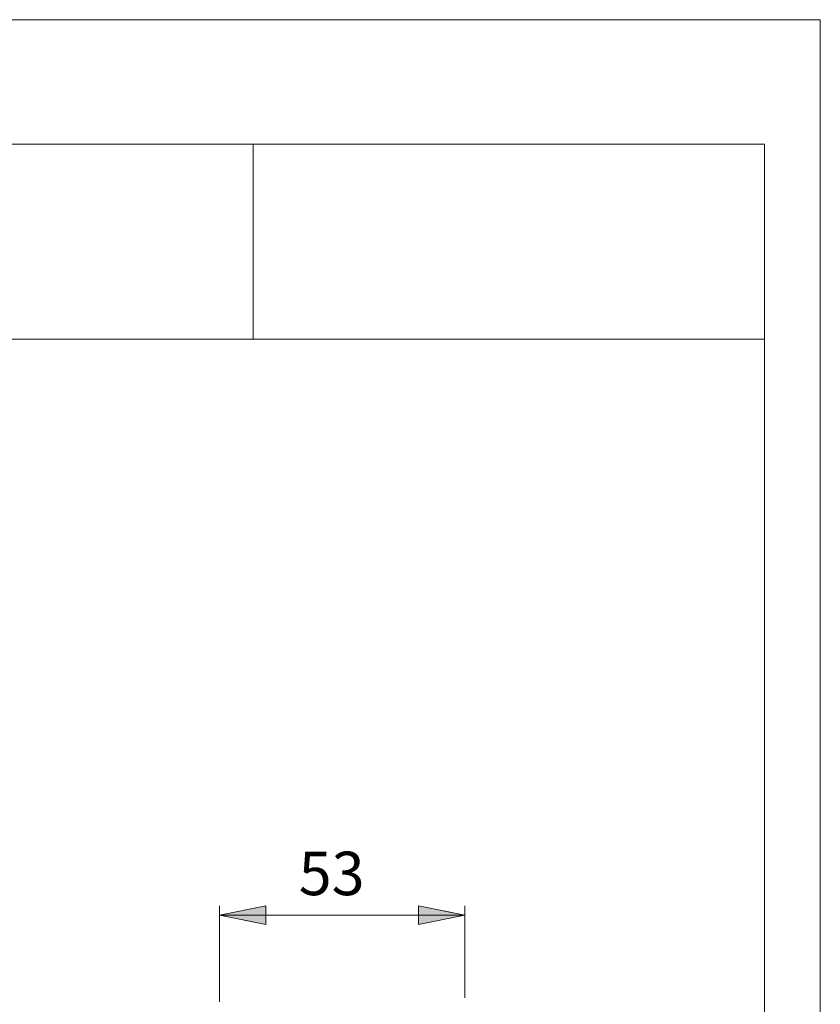
# Model space of a CAD drawing. Units: inches. Extents: x 0 to 210, y 0 to 297.
# Drawn here: x 124 to 210, y 191 to 297 of the extents above; entities that cross this region are included whole.
import ezdxf

# ---------------------------------------------------------------- set-up
doc = ezdxf.new("R2010")
doc.units = ezdxf.units.IN
doc.header["$MEASUREMENT"] = 0
doc.layers.add('Ebene 1', color=7, linetype='Continuous')

# ---------------------------------------------------------------- blocks, each defined once
blk = doc.blocks.new('block 2')
at = {"layer": 'Ebene 1'}
h = blk.add_hatch(color=7, dxfattribs=at)
edge = h.paths.add_edge_path()
edge.add_spline(control_points=[(145.37, 200.65), (145.37, 200.65), (147.88, 200.16), (147.88, 200.16), (147.88, 200.16), (145.37, 200.65), (145.37, 200.65), (145.37, 200.65), (145.37, 200.65), (145.37, 200.65)], knot_values=[0, 0, 0, 0, 1, 1, 1, 2, 2, 2, 3, 3, 3, 3], degree=3, periodic=1)
edge = h.paths.add_edge_path()
edge.add_spline(control_points=[(147.88, 200.16), (147.88, 200.16), (150.37, 199.65), (150.37, 199.65), (150.37, 199.65), (147.88, 200.16), (147.88, 200.16), (147.88, 200.16), (147.88, 200.16), (147.88, 200.16)], knot_values=[0, 0, 0, 0, 1, 1, 1, 2, 2, 2, 3, 3, 3, 3], degree=3, periodic=1)
edge = h.paths.add_edge_path()
edge.add_spline(control_points=[(150.37, 199.65), (150.37, 199.65), (150.37, 201.65), (150.37, 201.65), (150.37, 201.65), (150.37, 199.65), (150.37, 199.65)], knot_values=[0, 0, 0, 0, 1, 1, 1, 2, 2, 2, 2], degree=3, periodic=1)
for points in [[(150.37, 199.65), (150.37, 201.65), (145.37, 200.65)], [(166.79, 201.65), (166.79, 199.65), (171.78, 200.65)]]:
    blk.add_hatch(color=7, dxfattribs=at).paths.add_polyline_path(points)
h = blk.add_hatch(color=7, dxfattribs=at)
edge = h.paths.add_edge_path()
edge.add_spline(control_points=[(169.3, 201.16), (169.3, 201.16), (166.79, 201.65), (166.79, 201.65), (166.79, 201.65), (169.3, 201.16), (169.3, 201.16), (169.3, 201.16), (169.3, 201.16), (169.3, 201.16)], knot_values=[0, 0, 0, 0, 1, 1, 1, 2, 2, 2, 3, 3, 3, 3], degree=3, periodic=1)
edge = h.paths.add_edge_path()
edge.add_spline(control_points=[(166.79, 201.65), (166.79, 201.65), (166.79, 199.65), (166.79, 199.65), (166.79, 199.65), (166.79, 201.65), (166.79, 201.65), (166.79, 201.65), (166.79, 201.65), (166.79, 201.65)], knot_values=[0, 0, 0, 0, 1, 1, 1, 2, 2, 2, 3, 3, 3, 3], degree=3, periodic=1)
edge = h.paths.add_edge_path()
edge.add_spline(control_points=[(171.78, 200.65), (171.78, 200.65), (169.3, 201.16), (169.3, 201.16), (169.3, 201.16), (171.78, 200.65), (171.78, 200.65)], knot_values=[0, 0, 0, 0, 1, 1, 1, 2, 2, 2, 2], degree=3, periodic=1)
h = blk.add_hatch(color=7, dxfattribs=at)
edge = h.paths.add_edge_path()
edge.add_spline(control_points=[(171.78, 200.65), (171.78, 200.65), (166.79, 201.65), (166.79, 201.65), (166.79, 201.65), (171.78, 200.65), (171.78, 200.65)], knot_values=[0, 0, 0, 0, 1, 1, 1, 2, 2, 2, 2], degree=3, periodic=1)
h = blk.add_hatch(color=7, dxfattribs=at)
edge = h.paths.add_edge_path()
edge.add_spline(control_points=[(145.37, 200.65), (145.37, 200.65), (171.78, 200.65), (171.78, 200.65), (171.78, 200.65), (145.37, 200.65), (145.37, 200.65)], knot_values=[0, 0, 0, 0, 1, 1, 1, 2, 2, 2, 2], degree=3, periodic=1)
h = blk.add_hatch(color=7, dxfattribs=at)
edge = h.paths.add_edge_path()
edge.add_spline(control_points=[(145.37, 200.65), (145.37, 200.65), (150.37, 199.65), (150.37, 199.65), (150.37, 199.65), (145.37, 200.65), (145.37, 200.65)], knot_values=[0, 0, 0, 0, 1, 1, 1, 2, 2, 2, 2], degree=3, periodic=1)
at = {"layer": 'Ebene 1', "color": 7, "lineweight": 9}
for points in [[(150.37, 199.65), (150.37, 201.65), (145.37, 200.65), (150.37, 199.65)], [(166.79, 201.65), (166.79, 199.65), (171.78, 200.65), (166.79, 201.65)]]:
    blk.add_lwpolyline(points, dxfattribs=at)
for points, knots in [([(145.37, 191.33), (145.37, 191.33), (145.37, 201.65), (145.37, 201.65), (145.37, 201.65), (145.37, 191.33), (145.37, 191.33)], [0, 0, 0, 0, 1, 1, 1, 2, 2, 2, 2]), ([(150.37, 199.65), (150.37, 199.65), (150.37, 201.65), (150.37, 201.65), (150.37, 201.65), (150.37, 199.65), (150.37, 199.65)], [0, 0, 0, 0, 1, 1, 1, 2, 2, 2, 2]), ([(169.3, 201.16), (169.3, 201.16), (166.79, 201.65), (166.79, 201.65), (166.79, 201.65), (169.3, 201.16), (169.3, 201.16), (169.3, 201.16), (169.3, 201.16), (169.3, 201.16)], [0, 0, 0, 0, 1, 1, 1, 2, 2, 2, 3, 3, 3, 3]), ([(166.79, 201.65), (166.79, 201.65), (166.79, 199.65), (166.79, 199.65), (166.79, 199.65), (166.79, 201.65), (166.79, 201.65), (166.79, 201.65), (166.79, 201.65), (166.79, 201.65)], [0, 0, 0, 0, 1, 1, 1, 2, 2, 2, 3, 3, 3, 3]), ([(171.78, 200.65), (171.78, 200.65), (166.79, 201.65), (166.79, 201.65), (166.79, 201.65), (171.78, 200.65), (171.78, 200.65)], [0, 0, 0, 0, 1, 1, 1, 2, 2, 2, 2]), ([(171.78, 191.76), (171.78, 191.76), (171.78, 201.65), (171.78, 201.65), (171.78, 201.65), (171.78, 191.76), (171.78, 191.76)], [0, 0, 0, 0, 1, 1, 1, 2, 2, 2, 2]), ([(145.37, 200.65), (145.37, 200.65), (171.78, 200.65), (171.78, 200.65), (171.78, 200.65), (145.37, 200.65), (145.37, 200.65)], [0, 0, 0, 0, 1, 1, 1, 2, 2, 2, 2]), ([(145.37, 200.65), (145.37, 200.65), (147.88, 200.16), (147.88, 200.16), (147.88, 200.16), (145.37, 200.65), (145.37, 200.65), (145.37, 200.65), (145.37, 200.65), (145.37, 200.65)], [0, 0, 0, 0, 1, 1, 1, 2, 2, 2, 3, 3, 3, 3]), ([(145.37, 200.65), (145.37, 200.65), (150.37, 199.65), (150.37, 199.65), (150.37, 199.65), (145.37, 200.65), (145.37, 200.65)], [0, 0, 0, 0, 1, 1, 1, 2, 2, 2, 2]), ([(171.78, 200.65), (171.78, 200.65), (169.3, 201.16), (169.3, 201.16), (169.3, 201.16), (171.78, 200.65), (171.78, 200.65)], [0, 0, 0, 0, 1, 1, 1, 2, 2, 2, 2]), ([(147.88, 200.16), (147.88, 200.16), (150.37, 199.65), (150.37, 199.65), (150.37, 199.65), (147.88, 200.16), (147.88, 200.16), (147.88, 200.16), (147.88, 200.16), (147.88, 200.16)], [0, 0, 0, 0, 1, 1, 1, 2, 2, 2, 3, 3, 3, 3])]:
    blk.add_open_spline(points, degree=3, knots=knots, dxfattribs=at)
at = {"layer": 'Ebene 1', "color": 7, "insert": (153.9, 202.81), "char_height": 4.6779, "attachment_point": 7}
blk.add_mtext('\\fArial|b0|i0|c0|p34;\\W1;53', dxfattribs=at)

msp = doc.modelspace()

# ---------------------------------------------------------------- linework, layer by layer
at = {"layer": 'Ebene 1', "color": 7, "lineweight": 9}
for points in [[(210, 0.04), (0.02, 0.04), (0.02, 297.01), (210, 297.01), (210, 0.04)], [(19.05, 13.45), (204.01, 13.45), (204.01, 283.63), (19.05, 283.63), (19.05, 13.45)], [(149.02, 283.63), (149.02, 262.62)], [(204.01, 262.62), (19.05, 262.62)]]:
    msp.add_lwpolyline(points, dxfattribs=at)

# ---------------------------------------------------------------- block references
at = {"layer": 'Ebene 1'}
msp.add_blockref('block 2', (0, 0), dxfattribs=at)

doc.saveas('drawing.dxf')
